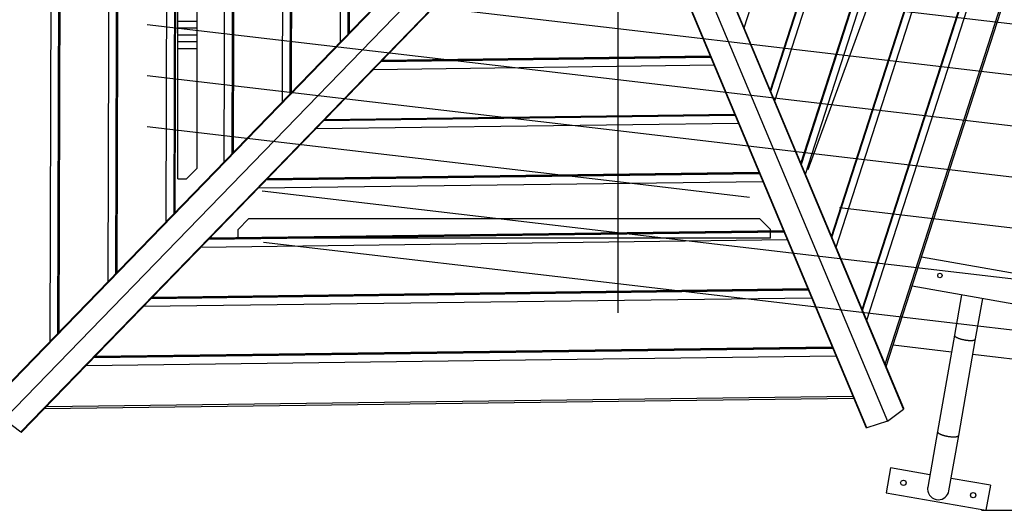
# Model space of a CAD drawing. Units: inches. Extents: x 53 to 157, y 80 to 217.
# Drawn here: x 98 to 117, y 110 to 120 of the extents above; entities that cross this region are included whole.
import ezdxf

# ---------------------------------------------------------------- set-up
doc = ezdxf.new("R2010")
doc.units = ezdxf.units.IN
doc.header["$MEASUREMENT"] = 0
doc.layers.add('Ebene 1', color=7, linetype='Continuous')

# ---------------------------------------------------------------- blocks, each defined once
blk = doc.blocks.new('block 2')
at = {"layer": 'Ebene 1', "color": 179, "lineweight": 25, "true_color": 0x1c1c1b}
for points in [[(115.14, 113.237), (121.309, 132.341)], [(115.159, 113.192), (121.353, 132.372)], [(98.681, 132.128), (98.629, 113.684)], [(98.836, 132.018), (98.784, 113.843)], [(98.84, 132.015), (98.789, 113.848)], [(98.859, 132.001), (98.808, 113.868)], [(114.688, 114.316), (120.266, 131.593)], [(114.695, 114.298), (120.284, 131.605)], [(114.776, 114.106), (120.47, 131.739)], [(99.824, 131.314), (99.777, 114.866)], [(99.978, 131.204), (99.932, 115.026)], [(99.983, 131.201), (99.937, 115.031)], [(100.002, 131.187), (99.956, 115.05)], [(114.083, 115.76), (118.872, 130.592)], [(114.09, 115.742), (118.889, 130.604)], [(114.171, 115.549), (119.075, 130.738)], [(100.966, 130.5), (100.925, 116.049)], [(101.12, 130.39), (101.08, 116.209)], [(101.125, 130.387), (101.085, 116.214)], [(101.144, 130.373), (101.104, 116.233)], [(102.109, 129.686), (102.073, 117.232)], [(113.566, 116.993), (117.681, 129.737)], [(101.161, 116.899), (101.161, 129.577)], [(102.263, 129.576), (102.228, 117.392)], [(102.268, 129.573), (102.233, 117.397)], [(102.287, 129.559), (102.252, 117.416)], [(113.477, 117.203), (117.478, 129.591)], [(113.485, 117.185), (117.495, 129.604)], [(101.161, 116.899), (101.161, 129.365)], [(101.541, 117.109), (101.541, 129.362)], [(101.161, 116.899), (101.161, 129.152)], [(101.541, 117.109), (101.541, 129.15)], [(101.541, 117.109), (101.541, 128.937)], [(103.251, 128.872), (103.221, 118.415)], [(103.405, 128.762), (103.376, 118.574)], [(103.41, 128.759), (103.381, 118.579)], [(103.429, 128.745), (103.4, 118.599)], [(112.96, 118.436), (116.286, 128.736)], [(112.872, 118.647), (116.083, 128.591)], [(112.88, 118.629), (116.1, 128.603)], [(101.161, 116.899), (101.161, 128.301)], [(101.541, 117.109), (101.541, 128.087)], [(104.394, 128.058), (104.37, 119.598)], [(104.548, 127.948), (104.524, 119.757)], [(104.553, 127.945), (104.529, 119.762)], [(104.571, 127.931), (104.548, 119.782)], [(117.626, 128.024), (113.61, 117.076)], [(112.355, 119.88), (114.892, 127.736)], [(101.161, 116.899), (101.161, 125.497)], [(101.541, 117.109), (101.541, 125.497)], [(101.161, 116.899), (101.161, 124.666)], [(101.541, 117.109), (101.541, 124.666)], [(107.572, 122.897), (97.473, 112.493)], [(97.476, 112.482), (107.572, 122.883)], [(115.502, 112.354), (111.102, 122.848)], [(115.507, 112.363), (111.106, 122.859)], [(107.572, 122.297), (97.727, 112.154)], [(98.061, 111.903), (108.138, 122.284)], [(98.073, 111.9), (108.152, 122.284)], [(110.443, 122.284), (114.763, 111.983)], [(114.777, 111.982), (110.457, 122.284)], [(110.921, 122.285), (115.186, 112.113)], [(109.86, 121.873), (109.86, 114.255)], [(109.86, 121.873), (109.86, 114.255)], [(109.86, 119.859), (100.556, 120.948)], [(109.86, 119.859), (100.556, 120.948)], [(121.618, 119.49), (109.86, 120.866)], [(121.618, 119.49), (109.86, 120.866)], [(109.86, 118.852), (100.556, 119.941)], [(109.86, 118.852), (100.556, 119.941)], [(101.541, 120.007), (101.161, 120.007)], [(101.161, 116.899), (101.161, 120.007)], [(101.161, 116.899), (101.161, 120.007)], [(101.541, 117.109), (101.541, 120.007)], [(101.541, 117.109), (101.541, 120.007)], [(101.541, 119.872), (101.161, 119.872)], [(101.161, 116.899), (101.161, 119.872)], [(101.541, 119.737), (101.161, 119.737)], [(101.161, 116.899), (101.161, 119.737)], [(101.541, 117.109), (101.541, 119.872)], [(101.541, 117.109), (101.541, 119.737)], [(121.302, 118.519), (109.86, 119.859)], [(121.302, 118.519), (109.86, 119.859)], [(101.541, 119.602), (101.161, 119.602)], [(101.161, 116.899), (101.161, 119.602)], [(101.541, 117.109), (101.541, 119.602)], [(101.541, 119.467), (101.161, 119.467)], [(101.161, 116.899), (101.161, 119.467)], [(101.161, 116.899), (101.161, 119.4)], [(101.161, 116.899), (101.161, 119.4)], [(101.541, 117.109), (101.541, 119.467)], [(101.541, 117.109), (101.541, 119.4)], [(101.541, 117.109), (101.541, 119.4)], [(105.175, 119.217), (111.694, 119.301)], [(105.18, 119.222), (111.692, 119.306)], [(105.199, 119.242), (111.684, 119.326)], [(105.022, 119.059), (111.759, 119.146)], [(109.86, 117.844), (100.556, 118.934)], [(109.86, 117.844), (100.556, 118.934)], [(120.987, 117.549), (109.86, 118.852)], [(120.987, 117.549), (109.86, 118.852)], [(104.04, 118.047), (112.176, 118.152)], [(104.045, 118.053), (112.174, 118.158)], [(104.064, 118.073), (112.166, 118.177)], [(103.887, 117.89), (112.241, 117.998)], [(109.86, 116.837), (100.556, 117.926)], [(109.86, 116.837), (100.556, 117.926)], [(120.671, 116.579), (109.86, 117.844)], [(120.671, 116.579), (109.86, 117.844)], [(101.331, 116.899), (101.541, 117.109)], [(101.331, 116.899), (101.541, 117.109)], [(101.331, 116.899), (101.541, 117.109)], [(101.331, 116.899), (101.541, 117.109)], [(101.331, 116.899), (101.541, 117.109)], [(101.331, 116.899), (101.541, 117.109)], [(101.331, 116.899), (101.541, 117.109)], [(101.331, 116.899), (101.541, 117.109)], [(101.331, 116.899), (101.541, 117.109)], [(101.331, 116.899), (101.541, 117.109)], [(101.331, 116.899), (101.541, 117.109)], [(101.331, 116.899), (101.541, 117.109)], [(101.331, 116.899), (101.541, 117.109)], [(101.331, 116.899), (101.541, 117.109)], [(102.905, 116.878), (112.658, 117.004)], [(102.91, 116.884), (112.655, 117.009)], [(102.929, 116.903), (112.647, 117.029)], [(101.161, 116.899), (101.331, 116.899)], [(101.161, 116.899), (101.331, 116.899)], [(101.161, 116.899), (101.331, 116.899)], [(101.161, 116.899), (101.331, 116.899)], [(101.161, 116.899), (101.331, 116.899)], [(101.161, 116.899), (101.331, 116.899)], [(101.161, 116.899), (101.331, 116.899)], [(101.161, 116.899), (101.331, 116.899)], [(101.161, 116.899), (101.331, 116.899)], [(101.161, 116.899), (101.331, 116.899)], [(101.161, 116.899), (101.331, 116.899)], [(101.161, 116.899), (101.331, 116.899)], [(101.161, 116.899), (101.331, 116.899)], [(101.161, 116.899), (101.331, 116.899)], [(102.752, 116.721), (112.722, 116.849)], [(112.458, 116.533), (109.86, 116.837)], [(112.458, 116.533), (109.86, 116.837)], [(109.86, 115.83), (102.825, 116.653)], [(109.86, 115.83), (102.825, 116.653)], [(120.355, 115.608), (114.242, 116.324)], [(120.355, 115.608), (114.242, 116.324)], [(102.351, 115.898), (102.561, 116.108)], [(102.351, 115.898), (102.561, 116.108)], [(102.351, 115.898), (102.561, 116.108)], [(102.351, 115.898), (102.561, 116.108)], [(102.351, 115.898), (102.561, 116.108)], [(102.351, 115.898), (102.561, 116.108)], [(102.351, 115.898), (102.561, 116.108)], [(102.351, 115.898), (102.561, 116.108)], [(102.351, 115.898), (102.561, 116.108)], [(102.351, 115.898), (102.561, 116.108)], [(102.351, 115.898), (102.561, 116.108)], [(102.351, 115.898), (102.561, 116.108)], [(102.351, 115.898), (102.561, 116.108)], [(102.351, 115.898), (102.561, 116.108)], [(104.853, 116.108), (102.561, 116.108)], [(104.853, 116.108), (102.561, 116.108)], [(112.666, 116.108), (102.561, 116.108)], [(112.666, 116.108), (102.561, 116.108)], [(112.666, 116.108), (102.561, 116.108)], [(112.666, 116.108), (102.561, 116.108)], [(112.666, 116.108), (102.561, 116.108)], [(112.666, 116.108), (102.561, 116.108)], [(112.666, 116.108), (102.561, 116.108)], [(112.666, 116.108), (102.561, 116.108)], [(112.666, 116.108), (102.561, 116.108)], [(112.666, 116.108), (102.561, 116.108)], [(112.666, 116.108), (102.561, 116.108)], [(112.666, 116.108), (102.561, 116.108)], [(107.628, 116.108), (105.703, 116.108)], [(107.896, 116.108), (105.703, 116.108)], [(112.666, 116.108), (108.508, 116.108)], [(112.666, 116.108), (108.776, 116.108)], [(112.876, 115.898), (112.666, 116.108)], [(112.876, 115.898), (112.666, 116.108)], [(112.876, 115.898), (112.666, 116.108)], [(112.876, 115.898), (112.666, 116.108)], [(112.876, 115.898), (112.666, 116.108)], [(112.876, 115.898), (112.666, 116.108)], [(112.876, 115.898), (112.666, 116.108)], [(112.876, 115.898), (112.666, 116.108)], [(112.876, 115.898), (112.666, 116.108)], [(112.876, 115.898), (112.666, 116.108)], [(112.876, 115.898), (112.666, 116.108)], [(112.876, 115.898), (112.666, 116.108)], [(112.876, 115.898), (112.666, 116.108)], [(112.876, 115.898), (112.666, 116.108)], [(101.77, 115.709), (113.139, 115.855)], [(101.775, 115.715), (113.137, 115.861)], [(101.794, 115.734), (113.129, 115.88)], [(102.351, 115.728), (102.351, 115.898)], [(102.351, 115.728), (102.351, 115.898)], [(102.351, 115.728), (102.351, 115.898)], [(102.351, 115.728), (102.351, 115.898)], [(102.351, 115.728), (102.351, 115.898)], [(102.351, 115.728), (102.351, 115.898)], [(102.351, 115.728), (102.351, 115.898)], [(102.351, 115.728), (102.351, 115.898)], [(102.351, 115.728), (102.351, 115.898)], [(102.351, 115.728), (102.351, 115.898)], [(102.351, 115.728), (102.351, 115.898)], [(102.351, 115.728), (102.351, 115.898)], [(102.351, 115.728), (102.351, 115.898)], [(102.351, 115.728), (102.351, 115.898)], [(120.04, 114.638), (109.86, 115.83)], [(120.04, 114.638), (109.86, 115.83)], [(112.876, 115.728), (112.876, 115.898)], [(112.876, 115.728), (112.876, 115.898)], [(112.876, 115.728), (112.876, 115.898)], [(112.876, 115.728), (112.876, 115.898)], [(112.876, 115.728), (112.876, 115.898)], [(112.876, 115.728), (112.876, 115.898)], [(112.876, 115.728), (112.876, 115.898)], [(112.876, 115.728), (112.876, 115.898)], [(112.876, 115.728), (112.876, 115.898)], [(112.876, 115.728), (112.876, 115.898)], [(112.876, 115.728), (112.876, 115.898)], [(112.876, 115.728), (112.876, 115.898)], [(112.876, 115.728), (112.876, 115.898)], [(112.876, 115.728), (112.876, 115.898)], [(101.617, 115.551), (113.204, 115.701)], [(104.853, 115.728), (102.351, 115.728)], [(104.853, 115.728), (102.351, 115.728)], [(112.876, 115.728), (102.351, 115.728)], [(112.876, 115.728), (102.351, 115.728)], [(112.876, 115.728), (102.351, 115.728)], [(112.876, 115.728), (102.351, 115.728)], [(112.876, 115.728), (102.351, 115.728)], [(112.876, 115.728), (102.351, 115.728)], [(112.876, 115.728), (102.351, 115.728)], [(112.876, 115.728), (102.351, 115.728)], [(112.876, 115.728), (102.351, 115.728)], [(112.876, 115.728), (102.351, 115.728)], [(112.876, 115.728), (102.351, 115.728)], [(112.876, 115.728), (102.351, 115.728)], [(109.86, 114.823), (102.857, 115.642)], [(109.86, 114.823), (102.857, 115.642)], [(107.628, 115.728), (105.703, 115.728)], [(107.896, 115.728), (105.703, 115.728)], [(112.876, 115.728), (108.508, 115.728)], [(112.876, 115.728), (108.776, 115.728)], [(115.859, 115.36), (120.838, 114.482)], [(119.724, 113.668), (109.86, 114.823)], [(119.724, 113.668), (109.86, 114.823)], [(100.635, 114.539), (113.621, 114.707)], [(100.64, 114.545), (113.618, 114.713)], [(100.659, 114.565), (113.61, 114.732)], [(115.673, 114.783), (120.733, 113.891)], [(100.482, 114.382), (113.685, 114.552)], [(116.652, 114.61), (116.511, 113.81)], [(116.929, 113.737), (117.07, 114.537)], [(116.511, 113.81), (116.176, 111.907)], [(116.511, 113.81), (116.511, 113.808)], [(116.534, 113.779), (116.538, 113.776), (116.542, 113.774), (116.546, 113.771), (116.551, 113.769), (116.556, 113.766), (116.562, 113.763), (116.568, 113.76), (116.574, 113.758), (116.581, 113.755), (116.589, 113.752), (116.596, 113.749), (116.604, 113.746), (116.612, 113.744), (116.621, 113.741), (116.63, 113.738), (116.64, 113.736), (116.649, 113.733), (116.659, 113.73), (116.669, 113.728), (116.679, 113.726), (116.69, 113.724), (116.7, 113.722), (116.711, 113.72), (116.721, 113.718), (116.732, 113.716), (116.742, 113.715), (116.753, 113.713), (116.763, 113.712), (116.773, 113.711), (116.783, 113.71), (116.793, 113.709), (116.802, 113.709), (116.811, 113.709), (116.82, 113.708), (116.829, 113.708), (116.837, 113.708), (116.845, 113.708), (116.852, 113.709), (116.859, 113.709), (116.866, 113.71), (116.872, 113.71), (116.878, 113.711), (116.883, 113.712), (116.888, 113.713), (116.893, 113.714), (116.897, 113.715), (116.902, 113.716), (116.905, 113.717), (116.909, 113.719)], [(116.594, 111.833), (116.929, 113.737)], [(116.919, 113.724), (116.922, 113.725)], [(99.5, 113.37), (114.102, 113.558)], [(99.505, 113.376), (114.1, 113.564)], [(99.524, 113.396), (114.092, 113.583)], [(115.297, 113.619), (116.454, 113.483)], [(99.347, 113.213), (114.167, 113.404)], [(116.876, 113.434), (119.547, 113.121)], [(98.524, 112.365), (114.516, 112.571)], [(98.563, 112.405), (114.5, 112.61)], [(115.186, 112.113), (115.502, 112.354)], [(115.503, 112.355), (115.502, 112.354)], [(115.506, 112.358), (115.506, 112.358), (115.506, 112.357), (115.505, 112.357), (115.505, 112.357), (115.505, 112.357), (115.505, 112.356), (115.504, 112.356), (115.504, 112.356), (115.504, 112.355), (115.503, 112.355)], [(115.507, 112.363), (115.507, 112.363)], [(115.507, 112.362), (115.507, 112.362)], [(115.507, 112.362), (115.507, 112.362)], [(97.727, 112.154), (98.061, 111.903)], [(115.186, 112.113), (114.777, 111.982)], [(98.062, 111.903), (98.061, 111.903)], [(98.068, 111.9), (98.068, 111.9), (98.067, 111.9), (98.067, 111.9), (98.066, 111.9), (98.066, 111.901), (98.065, 111.901), (98.065, 111.901), (98.064, 111.901), (98.064, 111.902), (98.063, 111.902), (98.063, 111.902)], [(98.073, 111.9), (98.073, 111.9)], [(114.764, 111.982), (114.764, 111.982)], [(114.777, 111.982), (114.776, 111.981), (114.776, 111.981), (114.775, 111.981), (114.774, 111.981), (114.774, 111.981), (114.773, 111.981), (114.772, 111.981), (114.772, 111.981), (114.771, 111.98), (114.771, 111.98), (114.77, 111.98), (114.769, 111.98), (114.769, 111.98), (114.768, 111.98), (114.768, 111.98)], [(116.176, 111.907), (115.983, 110.812)], [(116.176, 111.907), (116.176, 111.905)], [(116.198, 111.876), (116.202, 111.873), (116.206, 111.871), (116.211, 111.868), (116.216, 111.865), (116.221, 111.863), (116.226, 111.86), (116.232, 111.857), (116.239, 111.854), (116.246, 111.852), (116.253, 111.849), (116.261, 111.846), (116.269, 111.843), (116.277, 111.84), (116.286, 111.838), (116.295, 111.835), (116.304, 111.832), (116.314, 111.83), (116.323, 111.827), (116.334, 111.825), (116.344, 111.822), (116.354, 111.82), (116.365, 111.818), (116.375, 111.816), (116.386, 111.814), (116.396, 111.813), (116.407, 111.811), (116.417, 111.81), (116.428, 111.809), (116.438, 111.808), (116.448, 111.807), (116.457, 111.806), (116.467, 111.806), (116.476, 111.805), (116.485, 111.805), (116.493, 111.805), (116.501, 111.805), (116.509, 111.805), (116.516, 111.805), (116.523, 111.806), (116.53, 111.806), (116.536, 111.807), (116.542, 111.808), (116.548, 111.809), (116.553, 111.81), (116.557, 111.81), (116.562, 111.812), (116.566, 111.813), (116.57, 111.814), (116.574, 111.815)], [(116.4, 110.738), (116.594, 111.833)], [(116.583, 111.82), (116.586, 111.822)], [(115.25, 111.195), (115.163, 110.702)], [(116.026, 111.058), (115.25, 111.195)], [(117.22, 110.848), (116.444, 110.984)], [(117.22, 110.848), (117.133, 110.355)], [(115.163, 110.702), (117.133, 110.355)], [(117.044, 110.355), (150.441, 110.355)]]:
    blk.add_lwpolyline(points, dxfattribs=at)
for points, knots in [([(116.224, 115.036), (116.164, 115.036), (116.164, 114.946), (116.224, 114.946), (116.284, 114.946), (116.284, 115.036), (116.224, 115.035), (116.224, 115.035), (116.224, 115.036), (116.224, 115.036), (116.224, 115.036), (116.224, 115.036), (116.224, 115.036)], [0, 0, 0, 0, 1, 1, 1, 2, 2, 2, 3, 3, 3, 4, 4, 4, 4]), ([(115.507, 112.361), (115.507, 112.361), (115.507, 112.362), (115.507, 112.362), (115.507, 112.362), (115.507, 112.362), (115.507, 112.362)], [0, 0, 0, 0, 1, 1, 1, 2, 2, 2, 2]), ([(115.507, 112.361), (115.507, 112.361), (115.507, 112.362), (115.507, 112.362), (115.507, 112.362), (115.507, 112.362), (115.507, 112.362)], [0, 0, 0, 0, 1, 1, 1, 2, 2, 2, 2]), ([(98.07, 111.899), (98.07, 111.899), (98.07, 111.899), (98.07, 111.899), (98.07, 111.899), (98.07, 111.899), (98.07, 111.899)], [0, 0, 0, 0, 1, 1, 1, 2, 2, 2, 2]), ([(98.07, 111.899), (98.07, 111.899), (98.07, 111.899), (98.07, 111.899), (98.07, 111.899), (98.07, 111.899), (98.07, 111.899)], [0, 0, 0, 0, 1, 1, 1, 2, 2, 2, 2]), ([(115.502, 110.952), (115.429, 110.952), (115.429, 110.841), (115.502, 110.842), (115.575, 110.841), (115.575, 110.952), (115.502, 110.951), (115.502, 110.951), (115.502, 110.952), (115.502, 110.952), (115.502, 110.952), (115.502, 110.952), (115.502, 110.952)], [0, 0, 0, 0, 1, 1, 1, 2, 2, 2, 3, 3, 3, 4, 4, 4, 4]), ([(115.983, 110.811), (115.981, 110.801), (115.98, 110.787), (115.98, 110.775), (115.98, 110.658), (116.075, 110.563), (116.192, 110.563), (116.294, 110.563), (116.383, 110.638), (116.4, 110.739)], [0, 0, 0, 0, 1, 1, 1, 2, 2, 2, 3, 3, 3, 3]), ([(115.983, 110.811), (115.981, 110.801), (115.98, 110.787), (115.98, 110.775), (115.98, 110.658), (116.075, 110.563), (116.192, 110.563), (116.294, 110.563), (116.383, 110.638), (116.4, 110.739)], [0, 0, 0, 0, 1, 1, 1, 2, 2, 2, 3, 3, 3, 3]), ([(116.881, 110.708), (116.808, 110.708), (116.808, 110.598), (116.881, 110.598), (116.955, 110.598), (116.955, 110.708), (116.881, 110.708), (116.881, 110.708), (116.881, 110.708), (116.881, 110.708), (116.881, 110.708), (116.881, 110.708), (116.881, 110.708)], [0, 0, 0, 0, 1, 1, 1, 2, 2, 2, 3, 3, 3, 4, 4, 4, 4])]:
    blk.add_open_spline(points, degree=3, knots=knots, dxfattribs=at)
for points in [[(116.511, 113.808), (116.511, 113.807), (116.511, 113.806), (116.512, 113.805)], [(116.511, 113.808), (116.511, 113.807), (116.511, 113.806), (116.512, 113.805)], [(116.512, 113.805), (116.512, 113.804), (116.512, 113.803), (116.512, 113.803)], [(116.512, 113.805), (116.512, 113.804), (116.512, 113.803), (116.512, 113.803)], [(116.512, 113.803), (116.512, 113.802), (116.513, 113.801), (116.513, 113.8)], [(116.512, 113.803), (116.512, 113.802), (116.513, 113.801), (116.513, 113.8)], [(116.513, 113.8), (116.514, 113.799), (116.514, 113.798), (116.515, 113.797)], [(116.513, 113.8), (116.514, 113.799), (116.514, 113.798), (116.515, 113.797)], [(116.515, 113.797), (116.515, 113.796), (116.516, 113.796), (116.517, 113.795)], [(116.515, 113.797), (116.515, 113.796), (116.516, 113.796), (116.517, 113.795)], [(116.517, 113.795), (116.517, 113.794), (116.518, 113.793), (116.519, 113.792)], [(116.517, 113.795), (116.517, 113.794), (116.518, 113.793), (116.519, 113.792)], [(116.519, 113.792), (116.519, 113.791), (116.521, 113.79), (116.521, 113.789)], [(116.519, 113.792), (116.519, 113.791), (116.521, 113.79), (116.521, 113.789)], [(116.521, 113.789), (116.522, 113.789), (116.523, 113.787), (116.524, 113.787)], [(116.521, 113.789), (116.522, 113.789), (116.523, 113.787), (116.524, 113.787)], [(116.524, 113.787), (116.525, 113.786), (116.526, 113.785), (116.527, 113.784)], [(116.524, 113.787), (116.525, 113.786), (116.526, 113.785), (116.527, 113.784)], [(116.527, 113.784), (116.528, 113.784), (116.53, 113.782), (116.53, 113.782)], [(116.527, 113.784), (116.528, 113.784), (116.53, 113.782), (116.53, 113.782)], [(116.531, 113.782), (116.531, 113.781), (116.533, 113.78), (116.534, 113.779)], [(116.531, 113.782), (116.531, 113.781), (116.533, 113.78), (116.534, 113.779)], [(116.909, 113.719), (116.91, 113.719), (116.912, 113.72), (116.913, 113.72)], [(116.909, 113.719), (116.91, 113.719), (116.912, 113.72), (116.913, 113.72)], [(116.913, 113.72), (116.914, 113.721), (116.915, 113.722), (116.916, 113.722)], [(116.913, 113.72), (116.914, 113.721), (116.915, 113.722), (116.916, 113.722)], [(116.916, 113.722), (116.917, 113.722), (116.918, 113.723), (116.919, 113.724)], [(116.916, 113.722), (116.917, 113.722), (116.918, 113.723), (116.919, 113.724)], [(116.922, 113.725), (116.922, 113.726), (116.923, 113.727), (116.924, 113.728)], [(116.922, 113.725), (116.922, 113.726), (116.923, 113.727), (116.924, 113.728)], [(116.924, 113.728), (116.925, 113.729), (116.926, 113.73), (116.926, 113.731)], [(116.924, 113.728), (116.925, 113.729), (116.926, 113.73), (116.926, 113.731)], [(116.927, 113.731), (116.927, 113.733), (116.929, 113.735), (116.929, 113.737)], [(116.927, 113.731), (116.927, 113.733), (116.929, 113.735), (116.929, 113.737)], [(115.503, 112.355), (115.503, 112.355), (115.503, 112.355), (115.503, 112.355)], [(115.503, 112.355), (115.503, 112.355), (115.503, 112.355), (115.503, 112.355)], [(115.506, 112.359), (115.506, 112.359), (115.506, 112.359), (115.506, 112.359)], [(115.506, 112.359), (115.506, 112.359), (115.506, 112.359), (115.506, 112.359)], [(115.506, 112.358), (115.506, 112.358), (115.506, 112.359), (115.506, 112.359)], [(115.506, 112.358), (115.506, 112.358), (115.506, 112.359), (115.506, 112.359)], [(115.507, 112.362), (115.507, 112.363), (115.507, 112.363), (115.507, 112.363)], [(115.507, 112.362), (115.507, 112.363), (115.507, 112.363), (115.507, 112.363)], [(115.507, 112.362), (115.507, 112.362), (115.507, 112.362), (115.507, 112.362)], [(115.507, 112.362), (115.507, 112.362), (115.507, 112.362), (115.507, 112.362)], [(115.507, 112.362), (115.507, 112.362), (115.507, 112.362), (115.507, 112.362)], [(115.507, 112.362), (115.507, 112.362), (115.507, 112.362), (115.507, 112.362)], [(115.507, 112.361), (115.507, 112.361), (115.507, 112.361), (115.507, 112.361)], [(115.507, 112.361), (115.507, 112.361), (115.507, 112.361), (115.507, 112.361)], [(115.507, 112.361), (115.507, 112.361), (115.507, 112.361), (115.507, 112.361)], [(115.507, 112.361), (115.507, 112.361), (115.507, 112.361), (115.507, 112.361)], [(115.507, 112.36), (115.507, 112.361), (115.507, 112.361), (115.507, 112.361)], [(115.507, 112.36), (115.507, 112.361), (115.507, 112.361), (115.507, 112.361)], [(115.507, 112.36), (115.507, 112.36), (115.507, 112.36), (115.507, 112.36)], [(115.507, 112.36), (115.507, 112.36), (115.507, 112.36), (115.507, 112.36)], [(115.507, 112.36), (115.507, 112.36), (115.507, 112.36), (115.507, 112.36)], [(115.507, 112.36), (115.507, 112.36), (115.507, 112.36), (115.507, 112.36)], [(115.507, 112.359), (115.507, 112.36), (115.507, 112.36), (115.507, 112.36)], [(115.507, 112.359), (115.507, 112.36), (115.507, 112.36), (115.507, 112.36)], [(115.507, 112.359), (115.507, 112.359), (115.507, 112.36), (115.507, 112.36)], [(115.507, 112.359), (115.507, 112.359), (115.507, 112.36), (115.507, 112.36)], [(115.507, 112.359), (115.507, 112.359), (115.507, 112.359), (115.507, 112.359)], [(115.507, 112.359), (115.507, 112.359), (115.507, 112.359), (115.507, 112.359)], [(98.062, 111.903), (98.062, 111.903), (98.063, 111.902), (98.063, 111.902)], [(98.062, 111.903), (98.062, 111.903), (98.063, 111.902), (98.063, 111.902)], [(98.068, 111.9), (98.069, 111.9), (98.069, 111.9), (98.069, 111.9)], [(98.068, 111.9), (98.069, 111.9), (98.069, 111.9), (98.069, 111.9)], [(98.068, 111.9), (98.068, 111.9), (98.068, 111.9), (98.069, 111.9)], [(98.068, 111.9), (98.068, 111.9), (98.068, 111.9), (98.069, 111.9)], [(98.069, 111.9), (98.069, 111.9), (98.07, 111.9), (98.07, 111.9)], [(98.069, 111.9), (98.069, 111.9), (98.07, 111.9), (98.07, 111.9)], [(98.069, 111.9), (98.069, 111.9), (98.069, 111.9), (98.069, 111.9)], [(98.069, 111.9), (98.069, 111.9), (98.069, 111.9), (98.069, 111.9)], [(98.07, 111.899), (98.07, 111.899), (98.071, 111.899), (98.071, 111.899)], [(98.07, 111.899), (98.07, 111.899), (98.071, 111.899), (98.071, 111.899)], [(98.07, 111.899), (98.07, 111.899), (98.07, 111.899), (98.07, 111.899)], [(98.07, 111.899), (98.07, 111.899), (98.07, 111.899), (98.07, 111.899)], [(98.071, 111.9), (98.071, 111.9), (98.072, 111.9), (98.072, 111.9)], [(98.071, 111.9), (98.071, 111.9), (98.072, 111.9), (98.072, 111.9)], [(98.071, 111.899), (98.071, 111.899), (98.071, 111.9), (98.071, 111.9)], [(98.071, 111.899), (98.071, 111.899), (98.071, 111.9), (98.071, 111.9)], [(98.071, 111.899), (98.071, 111.899), (98.071, 111.9), (98.071, 111.9)], [(98.071, 111.899), (98.071, 111.899), (98.071, 111.9), (98.071, 111.9)], [(98.072, 111.9), (98.072, 111.9), (98.072, 111.9), (98.072, 111.9)], [(98.072, 111.9), (98.072, 111.9), (98.072, 111.9), (98.072, 111.9)], [(98.072, 111.9), (98.072, 111.9), (98.072, 111.9), (98.072, 111.9)], [(98.072, 111.9), (98.072, 111.9), (98.072, 111.9), (98.072, 111.9)], [(98.072, 111.9), (98.072, 111.9), (98.072, 111.9), (98.072, 111.9)], [(98.072, 111.9), (98.072, 111.9), (98.072, 111.9), (98.072, 111.9)], [(98.072, 111.9), (98.072, 111.9), (98.072, 111.9), (98.072, 111.9)], [(98.072, 111.9), (98.072, 111.9), (98.072, 111.9), (98.072, 111.9)], [(114.763, 111.984), (114.763, 111.983), (114.763, 111.983), (114.763, 111.983)], [(114.763, 111.984), (114.763, 111.983), (114.763, 111.983), (114.763, 111.983)], [(114.763, 111.983), (114.763, 111.983), (114.763, 111.983), (114.763, 111.982)], [(114.763, 111.983), (114.763, 111.983), (114.763, 111.983), (114.763, 111.982)], [(114.763, 111.982), (114.763, 111.982), (114.763, 111.982), (114.764, 111.982)], [(114.763, 111.982), (114.763, 111.982), (114.763, 111.982), (114.764, 111.982)], [(114.764, 111.982), (114.764, 111.982), (114.764, 111.981), (114.765, 111.981)], [(114.764, 111.982), (114.764, 111.982), (114.764, 111.981), (114.765, 111.981)], [(114.764, 111.982), (114.764, 111.982), (114.764, 111.982), (114.764, 111.982)], [(114.764, 111.982), (114.764, 111.982), (114.764, 111.982), (114.764, 111.982)], [(114.765, 111.982), (114.765, 111.981), (114.765, 111.981), (114.765, 111.981)], [(114.765, 111.982), (114.765, 111.981), (114.765, 111.981), (114.765, 111.981)], [(114.765, 111.981), (114.765, 111.981), (114.766, 111.981), (114.766, 111.981)], [(114.765, 111.981), (114.765, 111.981), (114.766, 111.981), (114.766, 111.981)], [(114.765, 111.981), (114.765, 111.981), (114.765, 111.981), (114.765, 111.981)], [(114.765, 111.981), (114.765, 111.981), (114.765, 111.981), (114.765, 111.981)], [(114.766, 111.981), (114.766, 111.981), (114.767, 111.981), (114.767, 111.981)], [(114.766, 111.981), (114.766, 111.981), (114.767, 111.981), (114.767, 111.981)], [(114.766, 111.981), (114.766, 111.981), (114.766, 111.981), (114.766, 111.981)], [(114.766, 111.981), (114.766, 111.981), (114.766, 111.981), (114.766, 111.981)], [(114.767, 111.981), (114.767, 111.981), (114.768, 111.981), (114.768, 111.981)], [(114.767, 111.981), (114.767, 111.981), (114.768, 111.981), (114.768, 111.981)], [(114.767, 111.981), (114.767, 111.981), (114.767, 111.981), (114.767, 111.981)], [(114.767, 111.981), (114.767, 111.981), (114.767, 111.981), (114.767, 111.981)], [(116.176, 111.905), (116.176, 111.904), (116.176, 111.903), (116.176, 111.902)], [(116.176, 111.905), (116.176, 111.904), (116.176, 111.903), (116.176, 111.902)], [(116.176, 111.902), (116.176, 111.901), (116.176, 111.9), (116.177, 111.899)], [(116.176, 111.902), (116.176, 111.901), (116.176, 111.9), (116.177, 111.899)], [(116.177, 111.899), (116.177, 111.899), (116.177, 111.897), (116.178, 111.897)], [(116.177, 111.899), (116.177, 111.899), (116.177, 111.897), (116.178, 111.897)], [(116.178, 111.897), (116.178, 111.896), (116.179, 111.895), (116.179, 111.894)], [(116.178, 111.897), (116.178, 111.896), (116.179, 111.895), (116.179, 111.894)], [(116.179, 111.894), (116.18, 111.893), (116.18, 111.892), (116.181, 111.891)], [(116.179, 111.894), (116.18, 111.893), (116.18, 111.892), (116.181, 111.891)], [(116.181, 111.891), (116.182, 111.891), (116.183, 111.89), (116.183, 111.889)], [(116.181, 111.891), (116.182, 111.891), (116.183, 111.89), (116.183, 111.889)], [(116.183, 111.889), (116.184, 111.888), (116.185, 111.887), (116.186, 111.886)], [(116.183, 111.889), (116.184, 111.888), (116.185, 111.887), (116.186, 111.886)], [(116.186, 111.886), (116.186, 111.885), (116.188, 111.884), (116.189, 111.883)], [(116.186, 111.886), (116.186, 111.885), (116.188, 111.884), (116.189, 111.883)], [(116.188, 111.883), (116.189, 111.883), (116.191, 111.881), (116.192, 111.881)], [(116.188, 111.883), (116.189, 111.883), (116.191, 111.881), (116.192, 111.881)], [(116.192, 111.881), (116.192, 111.88), (116.194, 111.879), (116.195, 111.878)], [(116.192, 111.881), (116.192, 111.88), (116.194, 111.879), (116.195, 111.878)], [(116.195, 111.878), (116.196, 111.878), (116.198, 111.876), (116.199, 111.876)], [(116.195, 111.878), (116.196, 111.878), (116.198, 111.876), (116.199, 111.876)], [(116.574, 111.816), (116.575, 111.816), (116.576, 111.817), (116.577, 111.817)], [(116.574, 111.816), (116.575, 111.816), (116.576, 111.817), (116.577, 111.817)], [(116.577, 111.817), (116.578, 111.817), (116.58, 111.818), (116.58, 111.819)], [(116.577, 111.817), (116.578, 111.817), (116.58, 111.818), (116.58, 111.819)], [(116.58, 111.819), (116.581, 111.819), (116.583, 111.82), (116.583, 111.821)], [(116.58, 111.819), (116.581, 111.819), (116.583, 111.82), (116.583, 111.821)], [(116.586, 111.822), (116.587, 111.823), (116.588, 111.824), (116.588, 111.824)], [(116.586, 111.822), (116.587, 111.823), (116.588, 111.824), (116.588, 111.824)], [(116.588, 111.824), (116.589, 111.825), (116.59, 111.827), (116.591, 111.828)], [(116.588, 111.824), (116.589, 111.825), (116.59, 111.827), (116.591, 111.828)], [(116.591, 111.828), (116.592, 111.83), (116.593, 111.832), (116.594, 111.834)], [(116.591, 111.828), (116.592, 111.83), (116.593, 111.832), (116.594, 111.834)]]:
    blk.add_open_spline(points, degree=3, dxfattribs=at)

msp = doc.modelspace()

# ---------------------------------------------------------------- block references
at = {"layer": 'Ebene 1'}
msp.add_blockref('block 2', (0, 0), dxfattribs=at)

doc.saveas('drawing.dxf')
